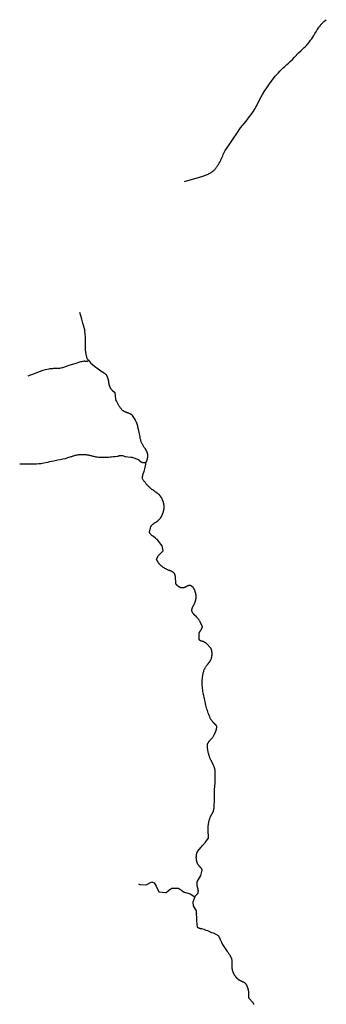
# Model space of a CAD drawing. Units: inches. Extents: x 1159771 to 1345762, y 461454 to 617449.
# Drawn here: x 1258283 to 1259104, y 495837 to 498472 of the extents above; entities that cross this region are included whole.
import ezdxf

# ---------------------------------------------------------------- set-up
doc = ezdxf.new("R2010")
doc.units = ezdxf.units.IN
doc.header["$MEASUREMENT"] = 0
doc.layers.add('HYDRO-Stream', color=4, linetype='Continuous')

msp = doc.modelspace()

# ---------------------------------------------------------------- linework, layer by layer
at = {"layer": 'HYDRO-Stream'}
for points in [[(1258723.7, 498038.7), (1258739.4, 498043.2), (1258755.1, 498047.7), (1258764, 498050.4), (1258772.8, 498053.3), (1258784.6, 498057.3), (1258785.9, 498057.9), (1258787.3, 498058.6), (1258788.7, 498059.2), (1258790, 498059.9), (1258791.4, 498060.7), (1258792.7, 498061.4), (1258794, 498062.2), (1258795.3, 498063), (1258796.6, 498063.8), (1258797.9, 498064.6), (1258799.1, 498065.5), (1258800.3, 498066.4), (1258801.6, 498067.3), (1258802.9, 498068.3), (1258804.4, 498070), (1258805.8, 498071.7), (1258807.2, 498073.5), (1258808.5, 498075.3), (1258809.8, 498077.1), (1258811.1, 498078.9), (1258812.4, 498080.8), (1258813.6, 498082.6), (1258814.8, 498084.5), (1258816, 498086.4), (1258817.1, 498088.3), (1258818.2, 498090.3), (1258819.5, 498092.9), (1258821.1, 498095.9), (1258822.6, 498099), (1258824.1, 498102.1), (1258826.4, 498107.5), (1258828, 498111), (1258829.5, 498114.5), (1258831.2, 498117.9), (1258833.3, 498122.1), (1258843.7, 498137.4), (1258854.1, 498152.8), (1258864.2, 498167.6), (1258874.3, 498182.3), (1258879.1, 498188.5), (1258884, 498194.6), (1258888.9, 498200.7), (1258893.7, 498206.9), (1258898.2, 498212.8), (1258902.5, 498218.7), (1258906.8, 498224.7), (1258913.5, 498234.7), (1258915.1, 498237.8), (1258916.7, 498240.9), (1258919.7, 498247.2), (1258922.7, 498253.4), (1258926, 498259.7), (1258929.3, 498265.7), (1258932.7, 498271.6), (1258939.2, 498282.1), (1258942.6, 498287.4), (1258946.1, 498292.6), (1258949.6, 498297.7), (1258953.2, 498302.8), (1258957, 498307.8), (1258964.3, 498317.1), (1258967.9, 498321.5), (1258971.7, 498325.9), (1258975.5, 498330.1), (1258979.4, 498334.3), (1258983.4, 498338.4), (1258988, 498343.1), (1258992.2, 498347), (1258997.5, 498351.7), (1259002.3, 498356), (1259007, 498360.3), (1259012.7, 498365.9), (1259018.3, 498371.6), (1259029.6, 498383), (1259036.1, 498389.3), (1259042.5, 498395.6), (1259044.6, 498397.5), (1259046.6, 498399.3), (1259048.6, 498401.2), (1259050.6, 498403.2), (1259052.5, 498405.2), (1259055.4, 498408.3), (1259058.6, 498412.5), (1259061.6, 498416.8), (1259064.6, 498421.2), (1259070.1, 498429.8), (1259073.2, 498434.8), (1259076.2, 498439.9), (1259077.4, 498442), (1259078.6, 498444), (1259079.8, 498446), (1259082.3, 498450), (1259083.4, 498451.5), (1259084.5, 498453), (1259085.7, 498454.5), (1259086.8, 498456), (1259088, 498457.4), (1259089.3, 498458.9), (1259090.5, 498460.3), (1259091.8, 498461.7), (1259093.1, 498463), (1259094.4, 498464.4), (1259096.9, 498466.8), (1259103.6, 498472)], [(1258466.9, 497560.4), (1258464, 497563.9), (1258463.4, 497565.7), (1258462.9, 497567.5), (1258462.5, 497569.2), (1258462, 497571), (1258461.6, 497572.8), (1258461.2, 497574.6), (1258460.9, 497576.5), (1258460.5, 497578.3), (1258460.3, 497580.1), (1258460, 497581.9), (1258459.8, 497583.8), (1258459.6, 497585.6), (1258459.4, 497587.4), (1258459.3, 497589.3), (1258459.1, 497592.7), (1258459, 497595.9), (1258459, 497599), (1258458.9, 497602.2), (1258459.1, 497607.1), (1258459.1, 497611.8), (1258459.1, 497616.6), (1258459, 497621.5), (1258458.8, 497625.2), (1258458.5, 497628.8), (1258458.2, 497632.5), (1258457.8, 497636.1), (1258457, 497642.2), (1258454.7, 497651.2), (1258452.3, 497660.1), (1258449.4, 497670.2), (1258444, 497688.3)], [(1258305.9, 497518.9), (1258322.9, 497525.4), (1258328.7, 497527.6), (1258334.5, 497529.7), (1258340.4, 497531.7), (1258346.3, 497533.5), (1258352.2, 497535.3), (1258361.6, 497537.9), (1258364.2, 497538.2), (1258366.7, 497538.5), (1258369.3, 497538.7), (1258371.9, 497538.8), (1258374.4, 497538.9), (1258377.8, 497539), (1258380.3, 497539.1), (1258382.8, 497539.1), (1258385.3, 497539.3), (1258387.8, 497539.5), (1258390.3, 497539.7), (1258394, 497540.1), (1258396.4, 497540.7), (1258398.8, 497541.4), (1258401.2, 497542.1), (1258403.6, 497542.9), (1258405.9, 497543.7), (1258408.3, 497544.5), (1258412.5, 497546.1), (1258421.8, 497549.2), (1258431.1, 497552.2), (1258446.7, 497557), (1258449.2, 497557.4), (1258451.7, 497557.9), (1258454.2, 497558.3), (1258456.8, 497558.7), (1258457, 497558.6), (1258457.1, 497558.5), (1258457.2, 497558.5), (1258457.3, 497558.4), (1258457.4, 497558.3), (1258457.6, 497558.3), (1258457.7, 497558.2), (1258457.8, 497558.2), (1258457.9, 497558.1), (1258458.1, 497558.1), (1258458.2, 497558), (1258458.3, 497558), (1258458.5, 497557.9), (1258458.6, 497557.9), (1258458.7, 497557.9), (1258458.9, 497557.8), (1258459, 497557.8), (1258459.1, 497557.8), (1258459.3, 497557.7), (1258459.4, 497557.7), (1258459.5, 497557.7), (1258459.7, 497557.6), (1258459.8, 497557.6), (1258460, 497557.6), (1258460.1, 497557.6), (1258460.2, 497557.6), (1258460.4, 497557.6), (1258460.5, 497557.6), (1258460.6, 497557.6), (1258460.8, 497557.6), (1258460.9, 497557.6), (1258461.1, 497557.6), (1258461.2, 497557.6), (1258461.3, 497557.6), (1258461.5, 497557.6), (1258461.6, 497557.6), (1258461.7, 497557.6), (1258461.9, 497557.6), (1258462, 497557.6), (1258462.2, 497557.7), (1258462.3, 497557.7), (1258462.4, 497557.7), (1258462.6, 497557.7), (1258462.7, 497557.8), (1258462.8, 497557.8), (1258463, 497557.8), (1258463.1, 497557.9), (1258463.2, 497557.9), (1258463.4, 497558), (1258463.5, 497558), (1258463.6, 497558.1), (1258463.8, 497558.1), (1258463.9, 497558.2), (1258464, 497558.2), (1258464.1, 497558.3), (1258464.3, 497558.3), (1258464.4, 497558.4), (1258464.5, 497558.5), (1258464.6, 497558.5), (1258464.8, 497558.6), (1258464.9, 497558.6), (1258465, 497558.7), (1258465.1, 497558.8), (1258465.2, 497558.9), (1258465.3, 497559), (1258465.4, 497559), (1258465.6, 497559.1), (1258465.7, 497559.2), (1258465.8, 497559.3), (1258465.9, 497559.4), (1258466, 497559.4), (1258466.1, 497559.5), (1258466.2, 497559.6), (1258466.3, 497559.7), (1258466.4, 497559.8), (1258466.5, 497559.9), (1258466.6, 497560), (1258466.7, 497560.1), (1258466.8, 497560.2), (1258466.9, 497560.4)], [(1258466.9, 497560.4), (1258472.4, 497553.8), (1258477.9, 497549.2), (1258483.5, 497544.8), (1258492.9, 497537.5), (1258503.6, 497529.7), (1258504.4, 497529.3), (1258505.2, 497528.8), (1258506, 497528.2), (1258506.9, 497527.7), (1258507.7, 497527.2), (1258508.5, 497526.6), (1258509.3, 497526.1), (1258510, 497525.5), (1258510.8, 497524.9), (1258511.5, 497524.3), (1258512.3, 497523.6), (1258513, 497523), (1258514.2, 497521.9), (1258514.6, 497521.1), (1258515.1, 497520.3), (1258515.5, 497519.4), (1258515.9, 497518.6), (1258516.4, 497517.7), (1258516.8, 497516.8), (1258517.1, 497515.9), (1258517.5, 497515.1), (1258517.8, 497514.2), (1258518.2, 497513.3), (1258518.5, 497512.4), (1258518.8, 497511.5), (1258519.1, 497510.5), (1258519.3, 497509.6), (1258519.6, 497508.7), (1258519.8, 497507.8), (1258520, 497506.8), (1258520.2, 497505.9), (1258520.4, 497505), (1258520.6, 497504), (1258520.8, 497502.6), (1258520.9, 497501.9), (1258520.9, 497501.2), (1258521, 497500.5), (1258521.1, 497499.8), (1258521.2, 497499), (1258521.3, 497498.3), (1258521.5, 497497.6), (1258521.6, 497496.9), (1258521.8, 497496.2), (1258522, 497495.5), (1258522.1, 497494.9), (1258522.3, 497494.2), (1258522.5, 497493.5), (1258522.8, 497492.8), (1258523, 497492.1), (1258523.2, 497491.4), (1258523.5, 497490.8), (1258523.8, 497490.1), (1258524, 497489.5), (1258524.3, 497488.8), (1258524.6, 497488.2), (1258525, 497487.5), (1258525.3, 497486.9), (1258525.6, 497486.2), (1258525.9, 497485.6), (1258526.3, 497485), (1258526.7, 497484.4), (1258527.4, 497483.2), (1258530.9, 497480.3), (1258538, 497474.4), (1258539.4, 497456.1), (1258540.3, 497454.8)], [(1258621.5, 497287.8), (1258621.8, 497288.3), (1258622.1, 497288.9), (1258622.4, 497289.4), (1258622.6, 497289.9), (1258622.9, 497290.5), (1258623.1, 497291), (1258623.4, 497291.6), (1258623.6, 497292.1), (1258623.8, 497292.7), (1258624, 497293.3), (1258624.2, 497293.9), (1258624.4, 497294.4), (1258624.5, 497295), (1258624.7, 497295.6), (1258624.9, 497296.2), (1258625, 497296.8), (1258625.1, 497297.3), (1258625.2, 497297.9), (1258625.4, 497298.5), (1258625.5, 497299.1), (1258625.5, 497299.7), (1258625.6, 497300.3), (1258625.7, 497300.9), (1258625.8, 497301.5), (1258625.8, 497302.1), (1258625.8, 497302.7), (1258625.9, 497303.3), (1258625.9, 497303.9), (1258625.9, 497304.5), (1258625.9, 497305.1), (1258625.9, 497305.7), (1258625.8, 497306.3), (1258625.8, 497306.9), (1258625.8, 497307.5), (1258625.7, 497308.1), (1258625.7, 497308.7), (1258625.6, 497309.3), (1258625.5, 497309.9), (1258625.4, 497310.6), (1258625.1, 497311.4), (1258624.9, 497312.1), (1258624.6, 497312.8), (1258624.4, 497313.6), (1258624.1, 497314.3), (1258623.8, 497315), (1258623.5, 497315.8), (1258623.2, 497316.5), (1258622.8, 497317.2), (1258622.5, 497317.9), (1258622.1, 497318.6), (1258621.8, 497319.3), (1258621.4, 497320), (1258621, 497320.7), (1258620.6, 497321.3), (1258620.2, 497322), (1258619.7, 497322.7), (1258619.3, 497323.3), (1258618.8, 497324), (1258618.4, 497324.6), (1258617.9, 497325.2), (1258617.4, 497325.8), (1258616.6, 497326.9), (1258615.5, 497328.6), (1258614.4, 497330.4), (1258613.3, 497332.3), (1258612.3, 497334.1), (1258611.3, 497336), (1258610.3, 497337.9), (1258609.4, 497339.8), (1258607.8, 497343.1), (1258607.3, 497345.2), (1258606.8, 497347.2), (1258606.3, 497349.3), (1258605.8, 497351.3), (1258605.4, 497353.4), (1258605.1, 497355.5), (1258604.4, 497359.6), (1258603.7, 497363.6), (1258602.9, 497367.6), (1258602.1, 497371.6), (1258601, 497376.2), (1258600.4, 497378.8), (1258599.6, 497381.4), (1258598.8, 497384.1), (1258598, 497386.7), (1258597.1, 497389.3), (1258596.2, 497391.8), (1258595.3, 497394.4), (1258594.2, 497396.9), (1258593.2, 497399.5), (1258591.9, 497402.3), (1258584.9, 497412.9), (1258584.3, 497413.3), (1258583.8, 497413.7), (1258583.2, 497414.1), (1258582.6, 497414.5), (1258582, 497414.9), (1258581.4, 497415.3), (1258580.8, 497415.7), (1258580.1, 497416), (1258579.5, 497416.3), (1258578.9, 497416.7), (1258578.2, 497417), (1258577.6, 497417.3), (1258577, 497417.6), (1258576.3, 497417.9), (1258575.6, 497418.2), (1258575, 497418.4), (1258574.3, 497418.7), (1258573.7, 497418.9), (1258573, 497419.1), (1258572.3, 497419.4), (1258571.5, 497419.6), (1258570.5, 497419.9), (1258569.6, 497420.3), (1258568.6, 497420.7), (1258567.7, 497421.1), (1258566.8, 497421.5), (1258565.9, 497421.9), (1258564.9, 497422.3), (1258564, 497422.8), (1258563.1, 497423.2), (1258562.2, 497423.7), (1258561.4, 497424.2), (1258560.5, 497424.8), (1258559.6, 497425.3), (1258558, 497426.3), (1258556.8, 497427.9), (1258555.5, 497429.4), (1258554.3, 497431), (1258553, 497432.6), (1258551.9, 497434.3), (1258550.7, 497435.9), (1258549.6, 497437.6), (1258548.5, 497439.3), (1258547.4, 497441), (1258546.4, 497442.7), (1258545.4, 497444.5), (1258544.4, 497446.3), (1258543.5, 497448), (1258542.6, 497449.8), (1258541.7, 497451.7), (1258540.3, 497454.8)], [(1258283.1, 497283.4), (1258297.6, 497283.1), (1258303.7, 497282.9), (1258309.8, 497282.9), (1258315.9, 497283), (1258322, 497283.2), (1258328.1, 497283.5), (1258334.2, 497283.9), (1258340.8, 497284.4), (1258344.1, 497285), (1258347.3, 497285.7), (1258352.4, 497286.9), (1258358.3, 497288.1), (1258364.1, 497289.3), (1258374.4, 497291.4), (1258384.7, 497293.6), (1258391.5, 497294.9), (1258398.3, 497296.2), (1258405.4, 497297.8), (1258412, 497299.8), (1258420.6, 497302.5), (1258422.3, 497303.1), (1258424.1, 497303.8), (1258425.9, 497304.4), (1258427.7, 497304.9), (1258429.5, 497305.5), (1258431.3, 497306), (1258433.1, 497306.5), (1258435.8, 497307.1), (1258437.7, 497307.4), (1258439.6, 497307.6), (1258441.5, 497307.8), (1258443.4, 497308), (1258445.3, 497308.1), (1258447.2, 497308.2), (1258449.1, 497308.2), (1258451.1, 497308.3), (1258453, 497308.3), (1258454.9, 497308.2), (1258456.8, 497308.2), (1258458.7, 497308.1), (1258460.6, 497307.9), (1258462.6, 497307.7), (1258464.5, 497307.4), (1258466.4, 497307.1), (1258468.3, 497306.7), (1258470.2, 497306.2), (1258472.1, 497305.8), (1258473.9, 497305.3), (1258476.4, 497304.6), (1258478.8, 497303.9), (1258481.3, 497303.3), (1258483.8, 497302.7), (1258486.3, 497302.2), (1258490.2, 497301.5), (1258494, 497301.2), (1258497.8, 497301), (1258501.7, 497300.9), (1258505.6, 497300.8), (1258509.4, 497300.8), (1258513.3, 497300.9), (1258517.1, 497301), (1258521, 497301.2), (1258524.8, 497301.5), (1258528.6, 497301.8), (1258533.4, 497302.4), (1258538.5, 497303), (1258545.6, 497304), (1258546.2, 497304.2), (1258546.7, 497304.4), (1258547.3, 497304.5), (1258547.9, 497304.7), (1258548.5, 497304.8), (1258549.1, 497305), (1258549.6, 497305.1), (1258550.2, 497305.2), (1258550.8, 497305.3), (1258551.4, 497305.4), (1258552, 497305.5), (1258552.6, 497305.5), (1258553.2, 497305.6), (1258553.8, 497305.6), (1258554.4, 497305.7), (1258555, 497305.7), (1258555.6, 497305.7), (1258556.2, 497305.7), (1258556.8, 497305.7), (1258557.8, 497305.7), (1258565.1, 497303.2), (1258580.7, 497301.2), (1258583.2, 497300.6), (1258585.8, 497299.9), (1258588.3, 497299.1), (1258590.8, 497298.3), (1258593.3, 497297.5), (1258595.8, 497296.6), (1258598.3, 497295.6), (1258601.1, 497294.5), (1258601.3, 497294.3), (1258601.5, 497294), (1258601.6, 497293.8), (1258601.8, 497293.5), (1258602, 497293.3), (1258602.2, 497293), (1258602.4, 497292.8), (1258602.6, 497292.6), (1258602.8, 497292.4), (1258603, 497292.1), (1258603.3, 497291.9), (1258603.5, 497291.7), (1258603.7, 497291.5), (1258603.9, 497291.3), (1258604.2, 497291.1), (1258604.4, 497290.9), (1258604.6, 497290.7), (1258604.9, 497290.5), (1258605.1, 497290.3), (1258605.4, 497290.1), (1258605.6, 497290), (1258605.9, 497289.8), (1258606.1, 497289.6), (1258606.4, 497289.4), (1258606.6, 497289.3), (1258606.9, 497289.1), (1258607.2, 497289), (1258607.4, 497288.8), (1258607.7, 497288.7), (1258608, 497288.5), (1258608.3, 497288.4), (1258608.6, 497288.3), (1258608.8, 497288.2), (1258609.1, 497288.1), (1258609.4, 497287.9), (1258609.7, 497287.8), (1258610, 497287.7), (1258610.3, 497287.6), (1258610.6, 497287.5), (1258610.9, 497287.5), (1258611.2, 497287.4), (1258611.5, 497287.3), (1258611.8, 497287.2), (1258612.1, 497287.2), (1258612.4, 497287.1), (1258612.7, 497287), (1258612.9, 497287), (1258613.3, 497286.9), (1258613.6, 497286.9), (1258613.9, 497286.9), (1258614.2, 497286.9), (1258614.5, 497286.8), (1258614.8, 497286.8), (1258615.1, 497286.8), (1258615.4, 497286.8), (1258615.7, 497286.8), (1258616, 497286.8), (1258616.3, 497286.8), (1258616.6, 497286.8), (1258616.9, 497286.8), (1258617.2, 497286.9), (1258617.5, 497286.9), (1258617.9, 497286.9), (1258618.2, 497287), (1258618.5, 497287), (1258618.8, 497287.1), (1258619.1, 497287.1), (1258619.4, 497287.2), (1258619.7, 497287.2), (1258620, 497287.3), (1258620.2, 497287.4), (1258620.5, 497287.5), (1258620.8, 497287.6), (1258621.1, 497287.7), (1258621.5, 497287.8)], [(1258659.1, 497137.3), (1258659.7, 497138), (1258660.2, 497138.8), (1258660.7, 497139.6), (1258661.3, 497140.4), (1258661.8, 497141.3), (1258662.3, 497142.1), (1258662.7, 497142.9), (1258663.2, 497143.8), (1258663.6, 497144.6), (1258664.1, 497145.5), (1258664.5, 497146.4), (1258664.9, 497147.2), (1258665.3, 497148.1), (1258665.6, 497149), (1258666, 497149.9), (1258666.3, 497150.8), (1258666.6, 497151.7), (1258667, 497152.6), (1258667.3, 497153.5), (1258667.5, 497154.5), (1258667.8, 497155.4), (1258668, 497156.3), (1258668.3, 497157.3), (1258668.5, 497158.2), (1258668.7, 497159.1), (1258668.8, 497160.1), (1258669, 497161), (1258669.1, 497162), (1258669.3, 497162.9), (1258669.4, 497163.9), (1258669.5, 497164.9), (1258669.5, 497165.8), (1258669.6, 497166.8), (1258669.6, 497167.7), (1258669.7, 497168.7), (1258669.7, 497169.7), (1258669.6, 497170.6), (1258669.5, 497171.6), (1258669.4, 497172.5), (1258669.2, 497173.4), (1258669.1, 497174.4), (1258668.9, 497175.3), (1258668.7, 497176.2), (1258668.5, 497177.1), (1258668.3, 497178), (1258668, 497178.9), (1258667.8, 497179.8), (1258667.5, 497180.7), (1258667.2, 497181.6), (1258666.9, 497182.5), (1258666.6, 497183.4), (1258666.3, 497184.3), (1258665.9, 497185.2), (1258665.6, 497186), (1258665.2, 497186.9), (1258664.8, 497187.8), (1258664.4, 497188.6), (1258664, 497189.4), (1258663.5, 497190.3), (1258663.1, 497191.1), (1258662.6, 497191.9), (1258662.1, 497192.7), (1258661.6, 497193.5), (1258661.1, 497194.3), (1258660.6, 497195.1), (1258660.1, 497195.9), (1258659.5, 497196.6), (1258659, 497197.4), (1258658.4, 497198.1), (1258657.5, 497199.3), (1258656.8, 497200), (1258656, 497200.7), (1258655.2, 497201.4), (1258654.5, 497202.1), (1258653.7, 497202.7), (1258652.9, 497203.4), (1258652.1, 497204), (1258651.2, 497204.7), (1258650.4, 497205.3), (1258649.6, 497205.9), (1258648.7, 497206.5), (1258647.9, 497207), (1258647, 497207.6), (1258645.7, 497208.4), (1258643.5, 497210), (1258641.3, 497211.5), (1258639.1, 497213.2), (1258637, 497214.9), (1258633.8, 497217.5), (1258632.5, 497218.6), (1258631.2, 497219.7), (1258630, 497220.9), (1258628.7, 497222), (1258627.5, 497223.2), (1258626.3, 497224.4), (1258625.1, 497225.6), (1258624, 497226.9), (1258622.8, 497228.1), (1258621.7, 497229.4), (1258620.6, 497230.7), (1258619.6, 497232), (1258618.5, 497233.4), (1258617.5, 497234.7), (1258616.5, 497236.1), (1258615.5, 497237.5), (1258614.6, 497238.9), (1258613.7, 497240.3), (1258612.8, 497241.7), (1258611.8, 497243.4), (1258611.8, 497244.1), (1258611.8, 497244.8), (1258611.8, 497245.5), (1258611.8, 497246.1), (1258611.8, 497246.8), (1258611.9, 497247.5), (1258611.9, 497248.2), (1258612, 497248.9), (1258612.1, 497249.6), (1258612.1, 497250.2), (1258612.2, 497250.9), (1258612.4, 497251.6), (1258612.5, 497252.3), (1258612.6, 497252.9), (1258612.8, 497253.6), (1258612.9, 497254.3), (1258613.1, 497255), (1258613.3, 497255.6), (1258613.5, 497256.3), (1258613.7, 497256.9), (1258613.9, 497257.6), (1258614.2, 497258.2), (1258614.4, 497258.9), (1258614.6, 497259.5), (1258614.9, 497260.1), (1258615.2, 497260.8), (1258615.5, 497261.4), (1258615.8, 497262), (1258616.2, 497262.9), (1258617.8, 497269.5), (1258620.6, 497282.3), (1258621.5, 497287.8)], [(1258772.5, 496807.9), (1258772.2, 496808), (1258771.9, 496808), (1258771.6, 496808.1), (1258771.4, 496808.1), (1258771.1, 496808.1), (1258770.8, 496808.2), (1258770.5, 496808.3), (1258770.3, 496808.3), (1258770, 496808.4), (1258769.7, 496808.5), (1258769.4, 496808.6), (1258769.2, 496808.7), (1258768.9, 496808.7), (1258768.6, 496808.8), (1258768.4, 496808.9), (1258768.1, 496809), (1258767.9, 496809.2), (1258767.6, 496809.3), (1258767.3, 496809.4), (1258767.1, 496809.5), (1258766.8, 496809.6), (1258766.6, 496809.8), (1258766.3, 496809.9), (1258766.1, 496810), (1258765.9, 496810.2), (1258765.6, 496810.3), (1258765.4, 496810.5), (1258765.2, 496810.6), (1258764.9, 496810.8), (1258764.7, 496811), (1258764.5, 496811.1), (1258764.2, 496811.3), (1258764, 496811.5), (1258763.8, 496811.7), (1258763.6, 496811.9), (1258763.4, 496812), (1258763.1, 496812.3), (1258762.9, 496828.5), (1258763.1, 496829.2), (1258763.3, 496829.8), (1258763.6, 496830.4), (1258763.8, 496831), (1258764.1, 496831.6), (1258764.3, 496832.2), (1258764.6, 496832.8), (1258764.9, 496833.4), (1258765.2, 496834), (1258765.5, 496834.6), (1258765.9, 496835.2), (1258766.2, 496835.7), (1258766.5, 496836.3), (1258766.9, 496836.9), (1258767.4, 496837.6), (1258767.6, 496837.9), (1258767.9, 496838.2), (1258768.1, 496838.4), (1258768.3, 496838.7), (1258768.5, 496839), (1258768.7, 496839.3), (1258768.9, 496839.6), (1258769.1, 496839.9), (1258769.3, 496840.1), (1258769.5, 496840.4), (1258769.7, 496840.7), (1258769.8, 496841), (1258770, 496841.3), (1258770.2, 496841.7), (1258770.3, 496842), (1258770.5, 496842.3), (1258770.6, 496842.6), (1258770.7, 496842.9), (1258770.9, 496843.2), (1258771, 496843.6), (1258771.1, 496843.9), (1258771.3, 496844.2), (1258771.4, 496844.5), (1258771.5, 496844.9), (1258771.6, 496845.2), (1258771.7, 496845.5), (1258771.8, 496845.9), (1258771.9, 496846.2), (1258772, 496846.7), (1258766.3, 496860.2), (1258765.3, 496861.7), (1258764.3, 496863.2), (1258763.3, 496864.6), (1258762.3, 496866.1), (1258761.2, 496867.5), (1258760.1, 496868.9), (1258759, 496870.3), (1258757.9, 496871.7), (1258756.7, 496873), (1258754.9, 496875.1), (1258754.4, 496875.5), (1258753.9, 496875.8), (1258753.4, 496876.2), (1258753, 496876.6), (1258752.5, 496877), (1258752.1, 496877.4), (1258751.6, 496877.8), (1258751.2, 496878.2), (1258750.8, 496878.7), (1258750.4, 496879.1), (1258750, 496879.6), (1258749.5, 496880), (1258749.1, 496880.5), (1258748.8, 496880.9), (1258748.4, 496881.4), (1258748, 496881.9), (1258747.7, 496882.4), (1258747.3, 496882.9), (1258747, 496883.3), (1258746.6, 496883.8), (1258746.3, 496884.4), (1258746, 496884.9), (1258745.7, 496885.4), (1258745.4, 496885.9), (1258745.1, 496886.4), (1258744.8, 496887), (1258744.5, 496887.5), (1258744.3, 496888), (1258744, 496888.6), (1258743.8, 496889.2), (1258743.4, 496890.1), (1258743.5, 496890.6), (1258743.6, 496891.3), (1258743.7, 496891.9), (1258743.8, 496892.5), (1258743.9, 496893.1), (1258744, 496893.7), (1258744.2, 496894.3), (1258744.3, 496894.9), (1258744.5, 496895.5), (1258744.6, 496896), (1258744.8, 496896.6), (1258745, 496897.2), (1258745.2, 496897.8), (1258745.4, 496898.4), (1258745.6, 496898.9), (1258745.9, 496899.5), (1258746.1, 496900.1), (1258746.4, 496900.6), (1258746.6, 496901.2), (1258746.9, 496901.7), (1258747.2, 496902.3), (1258747.5, 496902.8), (1258747.8, 496903.3), (1258748.1, 496903.9), (1258748.4, 496904.4), (1258749, 496905.4), (1258749.5, 496906.2), (1258749.9, 496907.1), (1258750.3, 496908), (1258750.8, 496908.9), (1258751.2, 496909.8), (1258751.5, 496910.6), (1258751.9, 496911.5), (1258752.3, 496912.4), (1258752.6, 496913.4), (1258752.9, 496914.3), (1258753.2, 496915.2), (1258753.5, 496916.1), (1258753.8, 496917.1), (1258754, 496918), (1258754.2, 496919), (1258754.6, 496920.7), (1258754.7, 496921.5), (1258754.8, 496922.2), (1258754.9, 496922.9), (1258755, 496923.7), (1258755, 496924.4), (1258755.1, 496925.2), (1258755.1, 496926), (1258755.1, 496926.7), (1258755.1, 496927.5), (1258755.1, 496928.2), (1258755.1, 496929), (1258755.1, 496929.7), (1258755, 496930.5), (1258755, 496931.2), (1258754.9, 496932), (1258754.8, 496932.7), (1258754.7, 496933.5), (1258754.6, 496934.2), (1258754.4, 496935), (1258754.3, 496935.7), (1258754.1, 496936.5), (1258754, 496937.2), (1258753.8, 496937.9), (1258753.6, 496938.7), (1258753.4, 496939.4), (1258753.2, 496940.1), (1258752.9, 496940.8), (1258752.7, 496941.5), (1258752.5, 496942.2), (1258752.2, 496943), (1258751.9, 496943.7), (1258751.6, 496944.3), (1258751.3, 496945), (1258751, 496945.7), (1258750.7, 496946.4), (1258750.3, 496947.1), (1258750, 496947.8), (1258749.6, 496948.4), (1258749.2, 496949.1), (1258748.8, 496949.7), (1258748.4, 496950.4), (1258748, 496951), (1258747.4, 496952), (1258740.1, 496957.4), (1258739.8, 496957.4), (1258739.5, 496957.4), (1258739.1, 496957.4), (1258738.8, 496957.5), (1258738.5, 496957.4), (1258738.2, 496957.4), (1258737.9, 496957.4), (1258737.6, 496957.4), (1258737.3, 496957.4), (1258737, 496957.4), (1258736.7, 496957.3), (1258736.4, 496957.3), (1258736.1, 496957.2), (1258735.8, 496957.2), (1258735.5, 496957.1), (1258735.2, 496957.1), (1258734.9, 496957), (1258734.6, 496956.9), (1258734.3, 496956.9), (1258734, 496956.8), (1258733.7, 496956.7), (1258733.4, 496956.6), (1258733.2, 496956.5), (1258732.9, 496956.4), (1258732.6, 496956.3), (1258732.3, 496956.2), (1258732, 496956.1), (1258731.7, 496955.9), (1258731.5, 496955.8), (1258731.2, 496955.7), (1258730.9, 496955.6), (1258730.6, 496955.4), (1258730.4, 496955.3), (1258730.1, 496955.1), (1258729.8, 496955), (1258729.6, 496954.8), (1258729.3, 496954.6), (1258729.1, 496954.5), (1258728.7, 496954.2), (1258728.3, 496954), (1258727.9, 496953.8), (1258727.5, 496953.6), (1258727.1, 496953.4), (1258726.8, 496953.2), (1258726.4, 496953), (1258726, 496952.9), (1258725.6, 496952.7), (1258725.2, 496952.5), (1258724.8, 496952.4), (1258724.4, 496952.3), (1258724, 496952.1), (1258723.6, 496952), (1258723.2, 496951.9), (1258722.8, 496951.8), (1258722.4, 496951.7), (1258721.9, 496951.6), (1258721.5, 496951.5), (1258721.1, 496951.4), (1258720.7, 496951.3), (1258720.3, 496951.2), (1258719.9, 496951.2), (1258719.4, 496951.1), (1258719, 496951.1), (1258718.6, 496951), (1258718.2, 496951), (1258717.8, 496951), (1258717.3, 496951), (1258716.8, 496951), (1258716.4, 496951.1), (1258716, 496951.2), (1258715.6, 496951.3), (1258715.2, 496951.4), (1258714.8, 496951.5), (1258714.5, 496951.6), (1258714.1, 496951.7), (1258713.7, 496951.9), (1258713.3, 496952), (1258712.9, 496952.1), (1258712.5, 496952.3), (1258712.1, 496952.4), (1258711.8, 496952.6), (1258711.4, 496952.8), (1258711, 496953), (1258710.7, 496953.1), (1258710.3, 496953.3), (1258709.9, 496953.5), (1258709.6, 496953.7), (1258709.2, 496953.9), (1258708.9, 496954.2), (1258708.5, 496954.4), (1258708.2, 496954.6), (1258707.8, 496954.8), (1258707.5, 496955.1), (1258707.2, 496955.3), (1258706.9, 496955.5), (1258706.5, 496955.8), (1258706.2, 496956.1), (1258705.9, 496956.3), (1258705.6, 496956.6), (1258705.3, 496956.9), (1258705, 496957.2), (1258704.7, 496957.4), (1258704.4, 496957.7), (1258704.1, 496958), (1258703.8, 496958.3), (1258703.6, 496958.7), (1258703.3, 496959), (1258703.1, 496959.3), (1258702.8, 496959.6), (1258702.6, 496959.9), (1258702.3, 496960.2), (1258702.1, 496960.6), (1258701.8, 496960.9), (1258701.6, 496961.3), (1258701.4, 496961.6), (1258701.2, 496962), (1258700.9, 496962.5), (1258700.4, 496981.2), (1258697.1, 496989.7), (1258696.7, 496990.1), (1258696.4, 496990.4), (1258696, 496990.8), (1258695.6, 496991.2), (1258695.2, 496991.5), (1258694.8, 496991.8), (1258694.4, 496992.2), (1258693.9, 496992.5), (1258693.5, 496992.8), (1258693.1, 496993.1), (1258692.7, 496993.4), (1258692.2, 496993.7), (1258691.8, 496994), (1258691.3, 496994.2), (1258690.9, 496994.5), (1258690.4, 496994.8), (1258690, 496995), (1258689.5, 496995.3), (1258689, 496995.5), (1258688.5, 496995.7), (1258688.1, 496996), (1258687.6, 496996.2), (1258687.1, 496996.4), (1258686.6, 496996.6), (1258686.1, 496996.7), (1258685.6, 496996.9), (1258685.1, 496997.1), (1258684.6, 496997.3), (1258684.1, 496997.4), (1258683.6, 496997.5), (1258683.1, 496997.7), (1258682.1, 496997.9), (1258680.8, 496998.5), (1258679.5, 496999.1), (1258678.2, 496999.7), (1258676.9, 497000.3), (1258675.6, 497001), (1258674.3, 497001.7), (1258673, 497002.4), (1258671.8, 497003.1), (1258670.6, 497003.9), (1258669.3, 497004.6), (1258667.2, 497006.1), (1258666.5, 497006.6), (1258665.8, 497007), (1258665.1, 497007.5), (1258664.4, 497008.1), (1258663.7, 497008.6), (1258663, 497009.1), (1258662.4, 497009.7), (1258661.7, 497010.3), (1258661.1, 497010.8), (1258660.4, 497011.4), (1258659.8, 497012), (1258659.2, 497012.6), (1258658.6, 497013.2), (1258658, 497013.9), (1258657.5, 497014.5), (1258656.9, 497015.2), (1258656.3, 497015.8), (1258655.8, 497016.5), (1258655.3, 497017.2), (1258654.8, 497017.8), (1258654.3, 497018.5), (1258653.8, 497019.2), (1258653.3, 497020), (1258652.8, 497020.7), (1258652.4, 497021.4), (1258651.9, 497022.1), (1258651.5, 497022.9), (1258651.1, 497023.6), (1258650.6, 497024.4), (1258650.3, 497025.2), (1258649.9, 497025.9), (1258649.5, 497026.7), (1258649.1, 497027.7), (1258654.6, 497037.8), (1258666.7, 497050.7), (1258664, 497064.1), (1258654.5, 497076.2), (1258652.3, 497078.5), (1258650.1, 497080.7), (1258647.8, 497082.9), (1258645.5, 497085.1), (1258642.3, 497088), (1258642, 497088.2), (1258641.6, 497088.4), (1258641.2, 497088.6), (1258640.8, 497088.7), (1258640.5, 497088.9), (1258640.1, 497089.1), (1258639.8, 497089.3), (1258639.4, 497089.5), (1258639.1, 497089.8), (1258638.7, 497090), (1258638.4, 497090.2), (1258638, 497090.5), (1258637.7, 497090.7), (1258637.4, 497090.9), (1258637, 497091.2), (1258636.7, 497091.4), (1258636.4, 497091.7), (1258636.1, 497092), (1258635.8, 497092.3), (1258635.5, 497092.5), (1258635.2, 497092.8), (1258634.9, 497093.1), (1258634.6, 497093.4), (1258634.3, 497093.7), (1258634, 497094), (1258633.8, 497094.3), (1258633.5, 497094.6), (1258633.2, 497095), (1258633, 497095.3), (1258632.7, 497095.6), (1258632.5, 497096), (1258632.2, 497096.3), (1258632, 497096.6), (1258631.8, 497097), (1258631.5, 497097.3), (1258631.3, 497097.7), (1258631.1, 497098), (1258630.9, 497098.4), (1258630.7, 497098.8), (1258630.5, 497099.1), (1258630.2, 497099.9), (1258633.7, 497115.4), (1258634.1, 497116), (1258634.5, 497116.5), (1258634.9, 497117), (1258635.4, 497117.5), (1258635.8, 497118), (1258636.2, 497118.5), (1258636.7, 497119), (1258637.2, 497119.5), (1258637.6, 497119.9), (1258638.1, 497120.4), (1258638.6, 497120.9), (1258639.1, 497121.3), (1258639.6, 497121.7), (1258640.1, 497122.1), (1258640.6, 497122.6), (1258641.2, 497123), (1258641.7, 497123.4), (1258642.2, 497123.8), (1258642.8, 497124.1), (1258643.3, 497124.5), (1258643.9, 497124.9), (1258644.5, 497125.2), (1258645, 497125.6), (1258645.6, 497125.9), (1258646.4, 497126.3), (1258647.3, 497126.9), (1258648.2, 497127.5), (1258649.1, 497128.2), (1258649.9, 497128.8), (1258650.8, 497129.5), (1258651.7, 497130.1), (1258652.5, 497130.8), (1258653.3, 497131.5), (1258654.1, 497132.2), (1258654.9, 497133), (1258655.7, 497133.7), (1258656.5, 497134.5), (1258657.2, 497135.2), (1258658, 497136), (1258659.1, 497137.3)], [(1258752.1, 496124.2), (1258752.8, 496126.1), (1258760.5, 496134), (1258760.6, 496134.4), (1258760.7, 496134.8), (1258760.8, 496135.3), (1258760.8, 496135.7), (1258760.9, 496136.1), (1258760.9, 496136.5), (1258761, 496136.9), (1258761.1, 496137.3), (1258761.1, 496137.7), (1258761.1, 496138.2), (1258761.2, 496138.6), (1258761.2, 496139), (1258761.2, 496139.4), (1258761.2, 496139.8), (1258761.2, 496140.2), (1258761.2, 496140.7), (1258761.1, 496141.1), (1258761.1, 496141.5), (1258761.1, 496141.9), (1258761, 496142.3), (1258761, 496142.7), (1258760.9, 496143.2), (1258760.9, 496143.6), (1258760.8, 496144), (1258760.7, 496144.4), (1258760.6, 496144.8), (1258760.5, 496145.2), (1258760.5, 496145.6), (1258760.3, 496146), (1258760.2, 496146.4), (1258760.1, 496146.8), (1258760, 496147.2), (1258759.8, 496147.6), (1258759.7, 496148), (1258759.6, 496148.4), (1258759.4, 496148.8), (1258759.2, 496149.3), (1258759, 496150), (1258758.8, 496150.7), (1258758.7, 496151.4), (1258758.5, 496152.2), (1258758.4, 496152.9), (1258758.2, 496153.6), (1258758.1, 496154.3), (1258758, 496155.1), (1258757.9, 496155.8), (1258757.9, 496156.5), (1258757.8, 496157.3), (1258757.7, 496158), (1258757.7, 496158.7), (1258757.7, 496159.4), (1258757.7, 496160.2), (1258757.7, 496160.9), (1258757.7, 496161.6), (1258757.7, 496162.4), (1258757.8, 496163.1), (1258757.8, 496163.8), (1258757.9, 496164.6), (1258767.4, 496181.7), (1258771.8, 496195.7), (1258771.7, 496196), (1258771.6, 496196.3), (1258771.4, 496196.6), (1258771.3, 496196.9), (1258771.2, 496197.2), (1258771, 496197.5), (1258770.9, 496197.8), (1258770.7, 496198.1), (1258770.6, 496198.4), (1258770.4, 496198.7), (1258770.2, 496198.9), (1258770.1, 496199.2), (1258769.9, 496199.5), (1258769.7, 496199.8), (1258769.5, 496200), (1258769.3, 496200.3), (1258769.1, 496200.6), (1258768.9, 496200.8), (1258768.7, 496201.1), (1258768.5, 496201.3), (1258768.3, 496201.6), (1258768.1, 496201.8), (1258767.9, 496202.1), (1258767.7, 496202.3), (1258767.4, 496202.6), (1258767.2, 496202.8), (1258766.9, 496203), (1258766.7, 496203.2), (1258766.5, 496203.4), (1258766.2, 496203.7), (1258766, 496203.9), (1258765.5, 496204.2), (1258765, 496204.8), (1258764.5, 496205.4), (1258764, 496205.9), (1258763.5, 496206.5), (1258763, 496207.1), (1258762.6, 496207.7), (1258762.1, 496208.3), (1258761.7, 496208.9), (1258761.2, 496209.6), (1258760.8, 496210.2), (1258760.4, 496210.8), (1258760, 496211.5), (1258759.3, 496212.7), (1258759, 496213.4), (1258758.7, 496214.1), (1258758.4, 496214.8), (1258758.2, 496215.5), (1258757.9, 496216.1), (1258757.7, 496216.8), (1258757.5, 496217.5), (1258757.3, 496218.2), (1258757.1, 496218.9), (1258756.9, 496219.6), (1258756.7, 496220.3), (1258756.6, 496221), (1258756.4, 496221.7), (1258756.3, 496222.5), (1258756.2, 496223.2), (1258756.1, 496223.9), (1258756, 496224.6), (1258755.9, 496225.3), (1258755.8, 496226), (1258755.8, 496226.8), (1258755.8, 496227.5), (1258755.7, 496228.2), (1258755.7, 496229), (1258755.7, 496229.7), (1258755.7, 496230.4), (1258755.7, 496231.1), (1258755.8, 496231.8), (1258755.8, 496232.6), (1258755.9, 496233.3), (1258755.9, 496234), (1258756, 496234.7), (1258756.1, 496235.5), (1258756.2, 496236.2), (1258756.4, 496236.9), (1258756.5, 496237.6), (1258756.6, 496238.3), (1258756.8, 496239), (1258757, 496239.7), (1258757.1, 496240.4), (1258757.3, 496241.1), (1258757.5, 496241.8), (1258757.8, 496242.5), (1258758, 496243.2), (1258758.2, 496243.9), (1258758.5, 496244.6), (1258758.8, 496245.2), (1258759, 496245.9), (1258759.4, 496246.6), (1258772.2, 496261.7), (1258780.1, 496270.9), (1258787.8, 496280.2), (1258787.9, 496280.9), (1258788, 496281.5), (1258788.1, 496282.2), (1258788.2, 496282.8), (1258788.2, 496283.5), (1258788.3, 496284.1), (1258788.3, 496284.7), (1258788.3, 496285.4), (1258788.4, 496286), (1258788.4, 496286.7), (1258788.4, 496287.3), (1258788.4, 496288), (1258788.3, 496288.6), (1258788.3, 496289.3), (1258788.2, 496289.9), (1258788.2, 496290.6), (1258788.1, 496291.2), (1258788, 496291.9), (1258787.9, 496292.5), (1258787.8, 496293.1), (1258787.7, 496293.8), (1258787.5, 496295), (1258787.3, 496297.1), (1258787.2, 496299.3), (1258787.1, 496301.5), (1258787.1, 496303.6), (1258787.1, 496305.8), (1258787.2, 496309.7), (1258787.3, 496311.5), (1258787.5, 496313.3), (1258787.7, 496315.1), (1258788, 496316.8), (1258788.2, 496318.6), (1258788.5, 496320.4), (1258788.9, 496322.1), (1258789.2, 496323.9), (1258789.6, 496325.7), (1258790.1, 496327.4), (1258790.5, 496329.1), (1258791, 496330.9), (1258791.5, 496332.6), (1258792.1, 496334.3), (1258793, 496337.1), (1258802.1, 496353.7), (1258802.6, 496358), (1258803.1, 496362.3), (1258803.5, 496366.6), (1258803.8, 496370.9), (1258804.1, 496378.6), (1258804.3, 496386.4), (1258804.4, 496394.6), (1258804.5, 496402.5), (1258804.7, 496410.5), (1258806, 496429), (1258806.2, 496432.6), (1258806.4, 496436.2), (1258806.5, 496439.8), (1258806.5, 496443.4), (1258806.5, 496447), (1258806.4, 496450.6), (1258806.3, 496454.2), (1258806.1, 496457.8), (1258805.8, 496461.4), (1258805.2, 496467.4), (1258804.7, 496468.9), (1258804.2, 496470.4), (1258803.6, 496472), (1258803, 496473.5), (1258802.3, 496475), (1258801.7, 496476.5), (1258801, 496478), (1258800.3, 496479.5), (1258799.5, 496480.9), (1258798, 496483.7), (1258797, 496485.8), (1258795.9, 496487.9), (1258794.9, 496490), (1258794, 496492.2), (1258793.1, 496494.4), (1258792.2, 496496.5), (1258790.8, 496500.1), (1258790.3, 496501.5), (1258789.8, 496503), (1258789.4, 496504.4), (1258788.9, 496505.9), (1258788.5, 496507.4), (1258788.1, 496508.9), (1258787.8, 496510.4), (1258787.5, 496511.9), (1258787.2, 496513.4), (1258786.9, 496515), (1258786.6, 496516.5), (1258786.4, 496518), (1258786.2, 496519.5), (1258786, 496521.1), (1258785.9, 496522.6), (1258785.8, 496524.1), (1258785.7, 496525.7), (1258785.6, 496527.2), (1258785.6, 496528.8), (1258785.5, 496530.3), (1258785.6, 496532.7), (1258785.9, 496533.3), (1258786.2, 496534), (1258786.5, 496534.6), (1258786.9, 496535.3), (1258787.2, 496535.9), (1258787.6, 496536.6), (1258788, 496537.2), (1258788.3, 496537.8), (1258788.7, 496538.4), (1258789.1, 496539), (1258789.6, 496539.6), (1258790, 496540.2), (1258790.4, 496540.8), (1258790.9, 496541.3), (1258791.3, 496541.9), (1258791.8, 496542.5), (1258792.3, 496543), (1258792.8, 496543.6), (1258793.2, 496544.1), (1258793.8, 496544.6), (1258794.7, 496545.6), (1258795.8, 496546.8), (1258796.7, 496548.1), (1258797.7, 496549.3), (1258798.7, 496550.6), (1258799.6, 496551.9), (1258800.5, 496553.1), (1258801.4, 496554.5), (1258802.2, 496555.8), (1258803, 496557.1), (1258803.9, 496558.6), (1258804.4, 496559.4), (1258804.9, 496560.3), (1258805.3, 496561.2), (1258805.7, 496562.1), (1258806.2, 496563), (1258806.6, 496563.9), (1258807, 496564.9), (1258807.3, 496565.8), (1258807.7, 496566.7), (1258808, 496567.7), (1258808.3, 496568.6), (1258808.7, 496569.6), (1258808.9, 496570.5), (1258809.2, 496571.5), (1258809.5, 496572.4), (1258809.7, 496573.4), (1258809.9, 496574.4), (1258810.1, 496575.4), (1258810.3, 496576.4), (1258810.5, 496577.3), (1258810.6, 496578.3), (1258810.8, 496579.5), (1258810.6, 496579.8), (1258810.5, 496580.2), (1258810.3, 496580.6), (1258810.1, 496580.9), (1258809.9, 496581.3), (1258809.7, 496581.6), (1258809.5, 496582), (1258809.3, 496582.4), (1258809.1, 496582.7), (1258808.9, 496583), (1258808.6, 496583.4), (1258808.4, 496583.7), (1258808.1, 496584), (1258807.9, 496584.4), (1258807.7, 496584.7), (1258807.4, 496585), (1258807.1, 496585.3), (1258806.9, 496585.6), (1258806.6, 496585.9), (1258806.3, 496586.2), (1258806, 496586.5), (1258805.7, 496586.8), (1258805.5, 496587.1), (1258805.2, 496587.4), (1258804.9, 496587.6), (1258804.6, 496587.9), (1258804.2, 496588.2), (1258803.9, 496588.4), (1258803.6, 496588.7), (1258803.3, 496588.9), (1258802.7, 496589.4), (1258801.5, 496590.6), (1258800.3, 496592), (1258799.1, 496593.3), (1258798, 496594.6), (1258796.9, 496596), (1258795.9, 496597.4), (1258794.5, 496599.3), (1258793, 496602.5), (1258791.6, 496605.9), (1258790.2, 496609.2), (1258788.9, 496612.6), (1258787.6, 496616), (1258786.4, 496619.4), (1258785.3, 496622.9), (1258784.2, 496626.3), (1258783.2, 496629.8), (1258782.2, 496633.3), (1258781.3, 496636.8), (1258780.5, 496640.3), (1258779.1, 496646.9), (1258778.1, 496650.7), (1258777.2, 496654.6), (1258776.3, 496658.5), (1258775.5, 496662.4), (1258774.8, 496666.3), (1258774.1, 496670.2), (1258773.5, 496674.1), (1258773, 496678.1), (1258772.5, 496682), (1258772.2, 496686), (1258771.8, 496689.9), (1258771.6, 496693.9), (1258771.4, 496698), (1258771.4, 496700), (1258771.5, 496702), (1258771.6, 496703.9), (1258771.7, 496705.9), (1258771.9, 496707.9), (1258772.1, 496709.8), (1258772.3, 496711.8), (1258772.5, 496713.8), (1258772.8, 496715.7), (1258773.2, 496717.6), (1258773.5, 496719.6), (1258774, 496721.5), (1258774.4, 496723.4), (1258774.9, 496725.4), (1258775.4, 496727.3), (1258775.9, 496729.2), (1258776.9, 496732.3), (1258777.5, 496733.6), (1258778.2, 496734.9), (1258779, 496736.2), (1258779.7, 496737.5), (1258780.5, 496738.8), (1258781.3, 496740), (1258782.1, 496741.3), (1258782.9, 496742.5), (1258783.8, 496743.7), (1258784.6, 496744.9), (1258785.5, 496746.1), (1258786.5, 496747.3), (1258787.1, 496747.9), (1258787.7, 496748.6), (1258788.2, 496749.3), (1258788.8, 496750), (1258789.4, 496750.7), (1258789.9, 496751.4), (1258790.4, 496752.1), (1258791, 496752.9), (1258791.5, 496753.6), (1258791.9, 496754.3), (1258792.4, 496755.1), (1258792.9, 496755.9), (1258793.4, 496756.6), (1258793.8, 496757.4), (1258794.2, 496758.2), (1258794.6, 496759), (1258795, 496759.8), (1258795.4, 496760.6), (1258796.1, 496762.2), (1258796.3, 496762.9), (1258796.5, 496763.7), (1258796.7, 496764.4), (1258796.8, 496765.1), (1258797, 496765.9), (1258797.1, 496766.6), (1258797.3, 496767.3), (1258797.4, 496768.1), (1258797.5, 496768.8), (1258797.6, 496769.5), (1258797.6, 496770.3), (1258797.7, 496771), (1258797.8, 496771.8), (1258797.8, 496772.5), (1258797.8, 496773.3), (1258797.8, 496774), (1258797.8, 496774.8), (1258797.8, 496775.5), (1258797.8, 496776.3), (1258797.8, 496777), (1258797.7, 496777.8), (1258797.6, 496778.5), (1258797.6, 496779.3), (1258797.5, 496780), (1258797.3, 496780.7), (1258797.2, 496781.5), (1258797.1, 496782.2), (1258797, 496783), (1258796.8, 496783.7), (1258796.6, 496784.4), (1258796.5, 496785.1), (1258796.3, 496785.9), (1258796.1, 496786.6), (1258795.8, 496787.3), (1258795.6, 496788), (1258795.3, 496789), (1258781.8, 496803.6), (1258781, 496804), (1258780.2, 496804.5), (1258779.4, 496804.9), (1258778.6, 496805.3), (1258777.8, 496805.7), (1258777, 496806.1), (1258776.2, 496806.5), (1258775.4, 496806.8), (1258774.5, 496807.2), (1258773.7, 496807.5), (1258772.5, 496807.9)], [(1258601.1, 496158.6), (1258604.4, 496157.2), (1258621.6, 496155.9), (1258636.8, 496164), (1258643, 496162), (1258648.7, 496152.5), (1258655.3, 496137.3), (1258673.5, 496135.6), (1258674, 496135.8), (1258674.4, 496136), (1258674.8, 496136.2), (1258675.3, 496136.4), (1258675.7, 496136.6), (1258676.1, 496136.9), (1258676.5, 496137.1), (1258676.9, 496137.4), (1258677.4, 496137.6), (1258677.7, 496137.9), (1258678.1, 496138.2), (1258678.5, 496138.4), (1258678.9, 496138.7), (1258679.3, 496139), (1258679.7, 496139.3), (1258680, 496139.6), (1258680.4, 496139.9), (1258680.8, 496140.3), (1258681.1, 496140.6), (1258681.5, 496140.9), (1258682, 496141.4), (1258682.4, 496141.8), (1258682.8, 496142.1), (1258683.2, 496142.5), (1258683.6, 496142.9), (1258684, 496143.2), (1258684.5, 496143.6), (1258684.9, 496143.9), (1258685.4, 496144.2), (1258685.8, 496144.6), (1258686.2, 496144.9), (1258686.7, 496145.2), (1258687.2, 496145.5), (1258687.7, 496145.8), (1258688.1, 496146), (1258688.6, 496146.3), (1258689.1, 496146.6), (1258689.6, 496146.8), (1258690.4, 496147.2), (1258706.4, 496147.7), (1258706.9, 496147.5), (1258707.4, 496147.3), (1258707.9, 496147.1), (1258708.3, 496146.8), (1258708.8, 496146.6), (1258709.2, 496146.3), (1258709.7, 496146.1), (1258710.1, 496145.8), (1258710.6, 496145.5), (1258711, 496145.3), (1258711.5, 496145), (1258711.9, 496144.7), (1258712.3, 496144.4), (1258712.7, 496144.1), (1258713.1, 496143.7), (1258713.5, 496143.4), (1258713.9, 496143.1), (1258714.3, 496142.7), (1258715.1, 496142.1), (1258715.9, 496141.4), (1258716.8, 496140.7), (1258717.7, 496140.1), (1258718.6, 496139.5), (1258719.6, 496138.9), (1258720.5, 496138.3), (1258721.4, 496137.7), (1258722.4, 496137.1), (1258723.7, 496136.4), (1258739.3, 496131.8), (1258752.1, 496124.2)], [(1258752.1, 496124.2), (1258746.4, 496110.1), (1258747.7, 496100.5), (1258755.1, 496087), (1258755.2, 496086.3), (1258755.3, 496085.7), (1258755.4, 496085), (1258755.5, 496084.3), (1258755.6, 496083.6), (1258755.6, 496082.9), (1258755.7, 496082.2), (1258755.7, 496081.5), (1258755.7, 496080.8), (1258755.8, 496080.1), (1258755.8, 496079.4), (1258755.7, 496078.7), (1258755.7, 496078), (1258755.7, 496077.3), (1258755.6, 496076), (1258755.8, 496070.5), (1258756, 496065), (1258756.2, 496061.2), (1258756.5, 496057.5), (1258756.8, 496053.8), (1258757.2, 496050.1), (1258758, 496043.5), (1258758.3, 496043.3), (1258758.6, 496043.1), (1258758.9, 496042.9), (1258759.2, 496042.7), (1258759.5, 496042.5), (1258759.8, 496042.3), (1258760.1, 496042.1), (1258760.4, 496042), (1258760.7, 496041.8), (1258761, 496041.6), (1258761.3, 496041.5), (1258761.6, 496041.3), (1258761.9, 496041.2), (1258762.3, 496041), (1258762.6, 496040.9), (1258762.9, 496040.7), (1258763.3, 496040.6), (1258763.6, 496040.5), (1258763.9, 496040.4), (1258764.2, 496040.3), (1258764.6, 496040.1), (1258764.9, 496040.1), (1258765.3, 496040), (1258765.6, 496039.9), (1258766, 496039.8), (1258766.3, 496039.7), (1258766.6, 496039.7), (1258767, 496039.6), (1258767.3, 496039.5), (1258767.7, 496039.5), (1258768, 496039.4), (1258768.4, 496039.4), (1258768.7, 496039.4), (1258769.1, 496039.3), (1258769.8, 496039.3), (1258775.7, 496037.2), (1258781.6, 496035.1), (1258785.4, 496033.7), (1258789.2, 496032.2), (1258793, 496030.7), (1258796.7, 496029.1), (1258800.5, 496027.4), (1258804.2, 496025.7), (1258807.8, 496023.9), (1258814, 496020.7), (1258814.4, 496020), (1258814.9, 496019.4), (1258815.3, 496018.7), (1258815.7, 496018), (1258816.2, 496017.3), (1258816.6, 496016.6), (1258816.9, 496015.9), (1258817.3, 496015.2), (1258817.7, 496014.5), (1258818, 496013.8), (1258818.4, 496013.1), (1258818.7, 496012.3), (1258819, 496011.6), (1258819.3, 496010.8), (1258819.6, 496010.1), (1258819.9, 496009.3), (1258820.1, 496008.6), (1258822.8, 496003), (1258826.2, 495996.5), (1258829.5, 495991.2), (1258832.8, 495986), (1258838, 495978.1), (1258838.9, 495977), (1258839.7, 495976), (1258840.6, 495974.9), (1258841.4, 495973.8), (1258842.2, 495972.7), (1258843, 495971.6), (1258843.8, 495970.5), (1258844.5, 495969.3), (1258845.2, 495968.1), (1258845.9, 495967), (1258846.6, 495965.8), (1258847.3, 495964.6), (1258847.9, 495963.4), (1258848.5, 495962.2), (1258849.2, 495961), (1258849.7, 495959.7), (1258850, 495958.3), (1258850.2, 495957), (1258850.4, 495955.6), (1258850.5, 495954.2), (1258850.7, 495952.9), (1258850.8, 495951.5), (1258850.9, 495950.1), (1258851, 495948.8), (1258851, 495947.4), (1258851, 495946), (1258851, 495944.6), (1258851, 495942.8), (1258850.9, 495941.8), (1258850.9, 495940.8), (1258850.9, 495939.8), (1258850.9, 495938.8), (1258850.9, 495937.7), (1258850.9, 495936.7), (1258851, 495935.7), (1258851, 495934.7), (1258851.1, 495933.7), (1258851.2, 495932.7), (1258851.3, 495931.7), (1258851.4, 495930.6), (1258851.6, 495929.6), (1258851.8, 495928.6), (1258852, 495927.6), (1258852.3, 495926), (1258852.6, 495925.1), (1258853, 495924.2), (1258853.3, 495923.3), (1258853.7, 495922.4), (1258854.1, 495921.5), (1258854.5, 495920.7), (1258855, 495919.8), (1258855.4, 495919), (1258855.9, 495918.1), (1258856.3, 495917.3), (1258856.8, 495916.5), (1258857.3, 495915.6), (1258857.8, 495914.8), (1258858.4, 495914), (1258858.9, 495913.2), (1258859.5, 495912.4), (1258860, 495911.6), (1258860.6, 495910.9), (1258861.2, 495910.1), (1258861.8, 495909.4), (1258862.5, 495908.7), (1258863.1, 495907.9), (1258863.7, 495907.2), (1258864.4, 495906.5), (1258865.1, 495905.8), (1258865.8, 495905.1), (1258866.5, 495904.5), (1258867.2, 495903.8), (1258868, 495903.3), (1258868.7, 495902.8), (1258869.5, 495902.3), (1258870.2, 495901.9), (1258871, 495901.4), (1258871.7, 495901), (1258872.5, 495900.6), (1258873.3, 495900.2), (1258874.1, 495899.8), (1258874.9, 495899.4), (1258875.7, 495899.1), (1258876.9, 495898.6), (1258877.4, 495898.4), (1258877.9, 495898.2), (1258878.5, 495898), (1258879, 495897.8), (1258879.5, 495897.6), (1258880, 495897.3), (1258880.5, 495897.1), (1258881, 495896.9), (1258881.5, 495896.6), (1258882, 495896.3), (1258882.5, 495896.1), (1258882.9, 495895.8), (1258883.4, 495895.5), (1258883.9, 495895.2), (1258884.4, 495894.9), (1258884.8, 495894.6), (1258885.3, 495894.3), (1258885.7, 495894), (1258886.5, 495893.3), (1258887, 495892.6), (1258887.5, 495891.9), (1258888, 495891.2), (1258888.4, 495890.5), (1258888.8, 495889.7), (1258889.3, 495889), (1258889.7, 495888.3), (1258890.1, 495887.5), (1258890.5, 495886.7), (1258890.8, 495886), (1258891.2, 495885.2), (1258891.5, 495884.4), (1258891.9, 495883.6), (1258892.2, 495882.8), (1258892.5, 495882), (1258892.8, 495881.2), (1258893, 495880.4), (1258893.3, 495879.6), (1258893.5, 495878.8), (1258893.8, 495877.9), (1258894, 495877.1), (1258894.2, 495876.3), (1258894.4, 495875.5), (1258894.5, 495874.6), (1258894.8, 495873.2), (1258895, 495872), (1258895.1, 495870.9), (1258895.2, 495869.8), (1258895.3, 495868.6), (1258895.4, 495867.5), (1258895.4, 495866.4), (1258895.5, 495865.2), (1258895.5, 495864.1), (1258895.5, 495862.9), (1258895.4, 495862.5), (1258895.4, 495862), (1258895.3, 495861.6), (1258895.3, 495861.1), (1258895.3, 495860.7), (1258895.3, 495860.2), (1258895.3, 495859.8), (1258895.3, 495859.3), (1258895.3, 495858.9), (1258895.3, 495858.4), (1258895.3, 495858), (1258895.3, 495857.5), (1258895.4, 495857.1), (1258895.4, 495856.6), (1258895.5, 495856.2), (1258895.5, 495855.7), (1258895.6, 495855.3), (1258895.7, 495854.8), (1258895.8, 495854.4), (1258895.9, 495853.9), (1258896, 495853.5), (1258896.2, 495852.7), (1258907.2, 495841.2), (1258907.4, 495840.6), (1258907.6, 495840), (1258907.8, 495839.4), (1258908, 495838.8), (1258908.2, 495838.2), (1258908.4, 495837.6), (1258908.5, 495837), (1258908.7, 495836.4)]]:
    msp.add_lwpolyline(points, dxfattribs=at)

doc.saveas('drawing.dxf')
